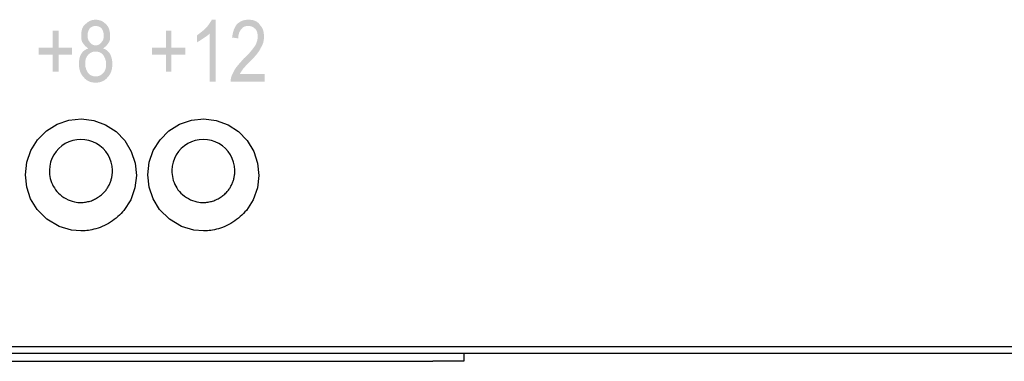
# Model space of a CAD drawing. Extents: x 0.1 to 19.1, y -0.2 to 7.2.
# Drawn here: x 15 to 16.3, y 5.5 to 5.9 of the extents above; entities that cross this region are included whole.
import ezdxf

# ---------------------------------------------------------------- set-up
doc = ezdxf.new("R2010")
doc.units = 0
doc.header["$MEASUREMENT"] = 0
doc.layers.get('0').update_dxf_attribs({"color": 3})
doc.layers.add('OBJECT', color=250, linetype='Continuous')

# ---------------------------------------------------------------- blocks, each defined once
blk = doc.blocks.new('front_artwork')
at = {"lineweight": 0}
h = blk.add_hatch(color=7, dxfattribs=at)
edge = h.paths.add_edge_path()
edge.add_spline(control_points=[(394.132, 114.884), (394.056, 114.935), (394.005, 114.986), (393.954, 115.062), (393.903, 115.113), (393.903, 115.214), (393.903, 115.316), (393.903, 115.469), (393.929, 115.595), (394.03, 115.671), (394.132, 115.773), (394.233, 115.824), (394.36, 115.824), (394.36, 115.824), (394.36, 115.824), (394.36, 115.824), (394.36, 115.824), (394.36, 115.621), (394.36, 115.621), (394.36, 115.621), (394.36, 115.621), (394.36, 115.621), (394.31, 115.621), (394.233, 115.595), (394.183, 115.545), (394.132, 115.469), (394.107, 115.392), (394.107, 115.316), (394.107, 115.214), (394.132, 115.138), (394.183, 115.088), (394.233, 115.011), (394.31, 114.986), (394.36, 114.986), (394.36, 114.986), (394.36, 114.783), (394.36, 114.783), (394.36, 114.783), (394.36, 114.783), (394.36, 114.783), (394.284, 114.783), (394.208, 114.757), (394.132, 114.681), (394.056, 114.605), (394.03, 114.503), (394.03, 114.376), (394.03, 114.249), (394.081, 114.148), (394.132, 114.071), (394.208, 113.995), (394.284, 113.97), (394.36, 113.97), (394.36, 113.97), (394.36, 113.767), (394.36, 113.767), (394.208, 113.767), (394.081, 113.817), (393.979, 113.944), (393.878, 114.046), (393.827, 114.198), (393.827, 114.376), (393.827, 114.529), (393.852, 114.63), (393.903, 114.707), (393.954, 114.808), (394.056, 114.859), (394.132, 114.884)], knot_values=[0, 0, 0, 0, 1, 1, 1, 2, 2, 2, 3, 3, 3, 4, 4, 4, 5, 5, 5, 6, 6, 6, 7, 7, 7, 8, 8, 8, 9, 9, 9, 10, 10, 10, 11, 11, 11, 12, 12, 12, 13, 13, 13, 14, 14, 14, 15, 15, 15, 16, 16, 16, 17, 17, 17, 18, 18, 18, 19, 19, 19, 20, 20, 20, 21, 21, 21, 22, 22, 22, 22], degree=3, periodic=0)
edge = h.paths.add_edge_path()
edge.add_spline(control_points=[(394.36, 115.824), (394.513, 115.824), (394.614, 115.773), (394.716, 115.671), (394.818, 115.57), (394.843, 115.443), (394.843, 115.29), (394.843, 115.214), (394.843, 115.113), (394.792, 115.062), (394.741, 114.986), (394.69, 114.935), (394.614, 114.884), (394.716, 114.859), (394.792, 114.783), (394.843, 114.707), (394.894, 114.605), (394.919, 114.503), (394.919, 114.376), (394.919, 114.198), (394.869, 114.046), (394.767, 113.944), (394.665, 113.817), (394.538, 113.767), (394.386, 113.767), (394.386, 113.767), (394.386, 113.767), (394.36, 113.767), (394.36, 113.767), (394.36, 113.97), (394.36, 113.97), (394.386, 113.97), (394.386, 113.97), (394.386, 113.97), (394.462, 113.97), (394.538, 113.995), (394.614, 114.071), (394.69, 114.148), (394.716, 114.249), (394.716, 114.376), (394.716, 114.503), (394.665, 114.605), (394.614, 114.681), (394.538, 114.757), (394.462, 114.783), (394.36, 114.783), (394.36, 114.783), (394.36, 114.986), (394.36, 114.986), (394.386, 114.986), (394.386, 114.986), (394.386, 114.986), (394.437, 114.986), (394.513, 115.011), (394.564, 115.088), (394.614, 115.138), (394.64, 115.214), (394.64, 115.29), (394.64, 115.392), (394.614, 115.469), (394.564, 115.545), (394.513, 115.595), (394.437, 115.621), (394.36, 115.621), (394.36, 115.621), (394.36, 115.824), (394.36, 115.824)], knot_values=[0, 0, 0, 0, 1, 1, 1, 2, 2, 2, 3, 3, 3, 4, 4, 4, 5, 5, 5, 6, 6, 6, 7, 7, 7, 8, 8, 8, 9, 9, 9, 10, 10, 10, 11, 11, 11, 12, 12, 12, 13, 13, 13, 14, 14, 14, 15, 15, 15, 16, 16, 16, 17, 17, 17, 18, 18, 18, 19, 19, 19, 20, 20, 20, 21, 21, 21, 22, 22, 22, 22], degree=3, periodic=0)
h = blk.add_hatch(color=7, dxfattribs=at)
edge = h.paths.add_edge_path()
edge.add_spline(control_points=[(398.297, 113.792), (398.297, 113.792), (398.094, 113.792), (398.094, 113.792), (398.094, 113.792), (398.094, 115.367), (398.094, 115.367), (398.044, 115.316), (397.967, 115.265), (397.891, 115.214), (397.815, 115.164), (397.739, 115.113), (397.688, 115.088), (397.688, 115.088), (397.688, 115.316), (397.688, 115.316), (397.789, 115.392), (397.891, 115.469), (397.967, 115.545), (398.069, 115.646), (398.12, 115.748), (398.17, 115.824), (398.17, 115.824), (398.297, 115.824), (398.297, 115.824), (398.297, 115.824), (398.297, 113.792), (398.297, 113.792)], knot_values=[0, 0, 0, 0, 1, 1, 1, 2, 2, 2, 3, 3, 3, 4, 4, 4, 5, 5, 5, 6, 6, 6, 7, 7, 7, 8, 8, 8, 9, 9, 9, 9], degree=3, periodic=0)
h = blk.add_hatch(color=7, dxfattribs=at)
edge = h.paths.add_edge_path()
edge.add_spline(control_points=[(399.898, 114.046), (399.898, 114.046), (399.898, 113.792), (399.898, 113.792), (399.898, 113.792), (398.78, 113.792), (398.78, 113.792), (398.78, 113.893), (398.805, 113.995), (398.881, 114.122), (398.932, 114.249), (399.06, 114.376), (399.212, 114.554), (399.415, 114.732), (399.517, 114.884), (399.593, 114.986), (399.643, 115.088), (399.669, 115.189), (399.669, 115.265), (399.669, 115.367), (399.643, 115.469), (399.593, 115.519), (399.517, 115.595), (399.44, 115.621), (399.364, 115.621), (399.262, 115.621), (399.186, 115.595), (399.136, 115.519), (399.06, 115.443), (399.034, 115.341), (399.034, 115.214), (399.034, 115.214), (398.831, 115.24), (398.831, 115.24), (398.856, 115.443), (398.907, 115.57), (398.983, 115.671), (399.085, 115.773), (399.212, 115.824), (399.364, 115.824), (399.542, 115.824), (399.669, 115.773), (399.745, 115.646), (399.847, 115.545), (399.872, 115.418), (399.872, 115.265), (399.872, 115.138), (399.847, 115.011), (399.771, 114.909), (399.72, 114.783), (399.593, 114.63), (399.39, 114.427), (399.262, 114.3), (399.186, 114.224), (399.161, 114.173), (399.136, 114.122), (399.085, 114.071), (399.085, 114.046), (399.085, 114.046), (399.898, 114.046), (399.898, 114.046)], knot_values=[0, 0, 0, 0, 1, 1, 1, 2, 2, 2, 3, 3, 3, 4, 4, 4, 5, 5, 5, 6, 6, 6, 7, 7, 7, 8, 8, 8, 9, 9, 9, 10, 10, 10, 11, 11, 11, 12, 12, 12, 13, 13, 13, 14, 14, 14, 15, 15, 15, 16, 16, 16, 17, 17, 17, 18, 18, 18, 19, 19, 19, 20, 20, 20, 20], degree=3, periodic=0)
for points in [[(392.963, 114.122), (392.963, 114.681), (392.506, 114.681), (392.506, 114.909), (392.963, 114.909), (392.963, 115.469), (393.167, 115.469), (393.167, 114.909), (393.598, 114.909), (393.598, 114.681), (393.167, 114.681), (393.167, 114.122)], [(396.672, 114.122), (396.672, 114.681), (396.215, 114.681), (396.215, 114.909), (396.672, 114.909), (396.672, 115.469), (396.85, 115.469), (396.85, 114.909), (397.307, 114.909), (397.307, 114.681), (396.85, 114.681), (396.85, 114.122)]]:
    blk.add_hatch(color=7, dxfattribs=at).paths.add_polyline_path(points)

msp = doc.modelspace()

# ---------------------------------------------------------------- linework, layer by layer
at = {"layer": 'OBJECT'}
for p, q in [((13.4385, 5.486), (16.3285, 5.486)), ((18.0783, 5.4771), (1.0683, 5.4771)), ((15.5733, 5.4771), (15.5733, 5.4671)), ((12.6133, 5.4671), (15.5333, 5.4671)), ((15.5733, 5.4671), (15.5333, 5.4671))]:
    msp.add_line(p, q, dxfattribs=at)
at = {"layer": 'OBJECT', "flags": 128}
for points in [[(15.0808, 5.6351), (15.0687, 5.6361), (15.0527, 5.6409), (15.037, 5.6503), (15.0245, 5.6625), (15.0161, 5.6763), (15.011, 5.6915), (15.0093, 5.7074), (15.0111, 5.7234), (15.0164, 5.7386), (15.025, 5.7523), (15.0364, 5.7637), (15.05, 5.7723), (15.0653, 5.7775), (15.0813, 5.7793), (15.0974, 5.7773), (15.1125, 5.7717), (15.126, 5.7629), (15.1372, 5.7513), (15.1456, 5.7375), (15.1506, 5.7223), (15.1522, 5.7063), (15.1502, 5.6903), (15.1448, 5.6752), (15.1361, 5.6615)], [(15.2383, 5.6351), (15.2262, 5.6361), (15.2102, 5.6409), (15.1945, 5.6503), (15.182, 5.6625), (15.1736, 5.6763), (15.1685, 5.6915), (15.1668, 5.7074), (15.1686, 5.7234), (15.1739, 5.7386), (15.1825, 5.7523), (15.1939, 5.7637), (15.2075, 5.7723), (15.2228, 5.7775), (15.2388, 5.7793), (15.2549, 5.7773), (15.27, 5.7717), (15.2835, 5.7629), (15.2947, 5.7513), (15.3031, 5.7375), (15.3081, 5.7223), (15.3097, 5.7063), (15.3077, 5.6903), (15.3023, 5.6752), (15.2936, 5.6615)], [(15.1213, 5.7131), (15.1208, 5.7183), (15.1197, 5.7234), (15.118, 5.7283), (15.1156, 5.7329), (15.1126, 5.7373), (15.1092, 5.7412), (15.1052, 5.7446), (15.1008, 5.7475), (15.0961, 5.7498), (15.0911, 5.7515), (15.086, 5.7525), (15.0808, 5.7528), (15.0755, 5.7525), (15.0704, 5.7515), (15.0654, 5.7498), (15.0607, 5.7475), (15.0563, 5.7446), (15.0523, 5.7412), (15.0489, 5.7373), (15.0459, 5.7329), (15.0435, 5.7283), (15.0418, 5.7234), (15.0407, 5.7183), (15.0402, 5.7131)], [(15.2788, 5.7131), (15.2783, 5.7183), (15.2772, 5.7234), (15.2755, 5.7283), (15.2731, 5.7329), (15.2701, 5.7373), (15.2667, 5.7412), (15.2627, 5.7446), (15.2583, 5.7475), (15.2536, 5.7498), (15.2486, 5.7515), (15.2435, 5.7525), (15.2383, 5.7528), (15.233, 5.7525), (15.2279, 5.7515), (15.2229, 5.7498), (15.2182, 5.7475), (15.2138, 5.7446), (15.2098, 5.7412), (15.2064, 5.7373), (15.2034, 5.7329), (15.201, 5.7283), (15.1993, 5.7234), (15.1982, 5.7183), (15.1977, 5.7131)], [(15.0402, 5.7131), (15.0403, 5.7104), (15.0405, 5.7078), (15.0409, 5.7051), (15.0414, 5.7025), (15.0421, 5.7), (15.043, 5.6974), (15.044, 5.695), (15.0452, 5.6926), (15.0466, 5.6903), (15.0481, 5.6881), (15.0499, 5.6859), (15.0518, 5.6838), (15.054, 5.6818), (15.0564, 5.6799), (15.0589, 5.6782), (15.0615, 5.6766), (15.0642, 5.6752), (15.067, 5.6741), (15.0697, 5.6732), (15.0724, 5.6725), (15.0748, 5.6721), (15.077, 5.6718), (15.0789, 5.6717), (15.0808, 5.6717)], [(15.1123, 5.6868), (15.1131, 5.6877), (15.1138, 5.6887), (15.1145, 5.6897), (15.1151, 5.6907), (15.1157, 5.6917), (15.1163, 5.6927), (15.1169, 5.6938), (15.1174, 5.6948), (15.1179, 5.6959), (15.1183, 5.697), (15.1187, 5.6981), (15.1191, 5.6992), (15.1195, 5.7003), (15.1198, 5.7014), (15.1201, 5.7026), (15.1204, 5.7037), (15.1206, 5.7049), (15.1208, 5.706), (15.121, 5.7072), (15.1211, 5.7084), (15.1212, 5.7095), (15.1213, 5.7107), (15.1213, 5.7119), (15.1213, 5.7131)], [(15.1977, 5.7131), (15.1978, 5.7104), (15.198, 5.7078), (15.1984, 5.7051), (15.1989, 5.7025), (15.1996, 5.7), (15.2005, 5.6974), (15.2015, 5.695), (15.2027, 5.6926), (15.2041, 5.6903), (15.2056, 5.6881), (15.2074, 5.6859), (15.2093, 5.6838), (15.2115, 5.6818), (15.2139, 5.6799), (15.2164, 5.6782), (15.219, 5.6766), (15.2217, 5.6752), (15.2245, 5.6741), (15.2272, 5.6732), (15.2299, 5.6725), (15.2323, 5.6721), (15.2345, 5.6718), (15.2364, 5.6717), (15.2383, 5.6717)], [(15.2698, 5.6868), (15.2706, 5.6877), (15.2713, 5.6887), (15.272, 5.6897), (15.2726, 5.6907), (15.2732, 5.6917), (15.2738, 5.6927), (15.2744, 5.6938), (15.2749, 5.6948), (15.2754, 5.6959), (15.2758, 5.697), (15.2762, 5.6981), (15.2766, 5.6992), (15.277, 5.7003), (15.2773, 5.7014), (15.2776, 5.7026), (15.2779, 5.7037), (15.2781, 5.7049), (15.2783, 5.706), (15.2785, 5.7072), (15.2786, 5.7084), (15.2787, 5.7095), (15.2788, 5.7107), (15.2788, 5.7119), (15.2788, 5.7131)], [(15.0808, 5.6717), (15.0823, 5.6717), (15.0838, 5.6718), (15.0853, 5.6719), (15.0868, 5.6721), (15.0883, 5.6724), (15.0898, 5.6727), (15.0913, 5.673), (15.0927, 5.6735), (15.0942, 5.6739), (15.0956, 5.6745), (15.097, 5.6751), (15.0984, 5.6757), (15.0997, 5.6764), (15.101, 5.6771), (15.1023, 5.6779), (15.1036, 5.6787), (15.1048, 5.6796), (15.106, 5.6805), (15.1071, 5.6814), (15.1082, 5.6824), (15.1093, 5.6835), (15.1104, 5.6845), (15.1114, 5.6856), (15.1123, 5.6868)], [(15.2383, 5.6717), (15.2398, 5.6717), (15.2413, 5.6718), (15.2428, 5.6719), (15.2443, 5.6721), (15.2458, 5.6724), (15.2473, 5.6727), (15.2488, 5.673), (15.2502, 5.6735), (15.2517, 5.6739), (15.2531, 5.6745), (15.2545, 5.6751), (15.2559, 5.6757), (15.2572, 5.6764), (15.2585, 5.6771), (15.2598, 5.6779), (15.2611, 5.6787), (15.2623, 5.6796), (15.2635, 5.6805), (15.2646, 5.6814), (15.2657, 5.6824), (15.2668, 5.6835), (15.2679, 5.6845), (15.2689, 5.6856), (15.2698, 5.6868)], [(15.1361, 5.6615), (15.1343, 5.6594), (15.1324, 5.6574), (15.1304, 5.6553), (15.1282, 5.6534), (15.126, 5.6514), (15.1236, 5.6496), (15.1212, 5.6478), (15.1187, 5.6462), (15.1162, 5.6446), (15.1136, 5.6431), (15.1109, 5.6418), (15.1082, 5.6406), (15.1055, 5.6395), (15.1028, 5.6386), (15.1001, 5.6378), (15.0975, 5.6371), (15.0949, 5.6365), (15.0925, 5.6361), (15.0903, 5.6357), (15.0882, 5.6354), (15.0862, 5.6353), (15.0843, 5.6351), (15.0825, 5.6351), (15.0808, 5.6351)], [(15.2936, 5.6615), (15.2918, 5.6594), (15.2899, 5.6574), (15.2879, 5.6553), (15.2857, 5.6534), (15.2835, 5.6514), (15.2811, 5.6496), (15.2787, 5.6478), (15.2762, 5.6462), (15.2737, 5.6446), (15.2711, 5.6431), (15.2684, 5.6418), (15.2657, 5.6406), (15.263, 5.6395), (15.2603, 5.6386), (15.2576, 5.6378), (15.255, 5.6371), (15.2524, 5.6365), (15.2501, 5.6361), (15.2478, 5.6357), (15.2457, 5.6354), (15.2437, 5.6353), (15.2418, 5.6351), (15.24, 5.6351), (15.2383, 5.6351)]]:
    msp.add_lwpolyline(points, dxfattribs=at)

# ---------------------------------------------------------------- block references
at = {"linetype": 'Continuous', "lineweight": 0, "xscale": 0.03937014625636026, "yscale": 0.03937014625636071, "zscale": 0.03937014625636029}
msp.add_blockref('front_artwork', (-0.4268, 1.347), dxfattribs=at)

doc.saveas('drawing.dxf')
